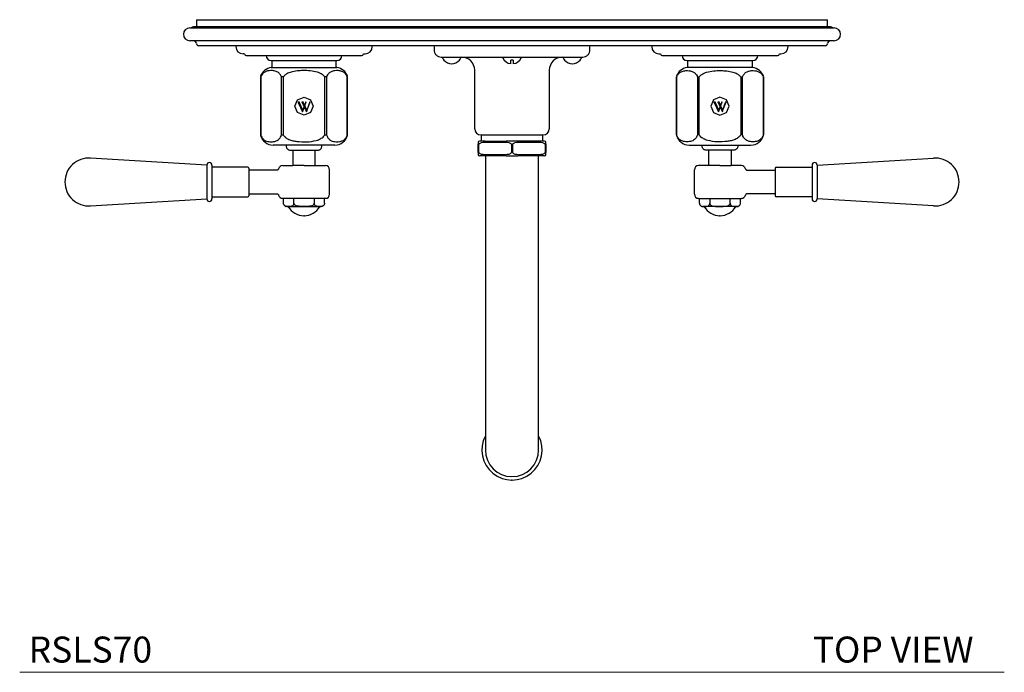
# Model space of a CAD drawing. Units: inches. Extents: x 7.4 to 45.6, y 8.4 to 37.5.
# Drawn here: x 7.4 to 26.3, y 24.3 to 36.8 of the extents above; entities that cross this region are included whole.
import ezdxf

# ---------------------------------------------------------------- set-up
doc = ezdxf.new("R2010")
doc.units = ezdxf.units.IN
doc.header["$MEASUREMENT"] = 0
doc.layers.add('A-TEXT', color=251, linetype='Continuous', lineweight=9)
doc.layers.add('WATERWORKS FITTINGS', color=7, linetype='Continuous')
doc.styles.add('GOTHAM BOOK', font='GOTHMBOK.TTF', dxfattribs={"height": 0.5})

# ---------------------------------------------------------------- blocks, each defined once
blk = doc.blocks.new('RGLS10 TOP')
at = {"layer": 'WATERWORKS FITTINGS', "ltscale": 5}
for p, q in [((-6.07, 0), (-6.07, -0.137)), ((-6.07, 0), (-3.82, 0)), ((-3.82, 0), (3.82, 0)), ((3.82, 0), (6.07, 0)), ((6.07, -0.137), (6.07, 0)), ((-6.195, -0.157), (-3.82, -0.157)), ((-3.82, -0.137), (-6.125, -0.137)), ((3.82, -0.137), (-3.82, -0.137)), ((-3.82, -0.157), (3.82, -0.157)), ((6.125, -0.137), (3.82, -0.137)), ((3.82, -0.157), (6.195, -0.157)), ((-3.82, -0.407), (-6.195, -0.407)), ((-3.82, -0.501), (-6.023, -0.501)), ((-5.312, -0.501), (-5.312, -0.518)), ((3.82, -0.407), (-3.82, -0.407)), ((3.82, -0.501), (-3.82, -0.501)), ((-2.688, -0.518), (-2.688, -0.501)), ((-1.5, -0.501), (-1.5, -0.582)), ((1.5, -0.582), (1.5, -0.501)), ((2.688, -0.501), (2.688, -0.518)), ((6.195, -0.407), (3.82, -0.407)), ((6.023, -0.501), (3.82, -0.501)), ((5.312, -0.518), (5.312, -0.501)), ((-5.142, -0.657), (-5.142, -0.658)), ((-5.111, -0.689), (-2.99, -0.689)), ((-4.728, -0.689), (-4.728, -0.69)), ((-2.99, -0.689), (-2.889, -0.689)), ((-2.858, -0.658), (-2.858, -0.657)), ((-1.34, -0.72), (-1.34, -0.732)), ((-0.981, -0.732), (-0.981, -0.72)), ((-0.179, -0.72), (-0.179, -0.732)), ((0.179, -0.732), (0.179, -0.72)), ((0.981, -0.72), (0.981, -0.732)), ((1.34, -0.732), (1.34, -0.72)), ((2.858, -0.657), (2.858, -0.658)), ((2.889, -0.689), (3.205, -0.689)), ((3.205, -0.689), (5.111, -0.689)), ((3.272, -0.689), (3.272, -0.69)), ((4.728, -0.69), (4.728, -0.689)), ((5.142, -0.658), (5.142, -0.657)), ((-4.632, -0.921), (-4, -0.921)), ((-4.63, -0.787), (-3.37, -0.787)), ((-4.62, -0.787), (-4.62, -0.921)), ((-4, -0.921), (-3.368, -0.921)), ((-3.38, -0.921), (-3.38, -0.787)), ((-1.309, -0.78), (-1.311, -0.78)), ((-1.01, -0.78), (-1.012, -0.78)), ((-0.022, -0.847), (-0.022, -0.78)), ((0.022, -0.78), (-0.022, -0.78)), ((0.022, -0.78), (0.022, -0.847)), ((1.012, -0.78), (1.01, -0.78)), ((1.311, -0.78), (1.309, -0.78)), ((4, -0.921), (3.368, -0.921)), ((3.38, -0.921), (3.38, -0.787)), ((4.632, -0.921), (4, -0.921)), ((4.62, -0.787), (4.62, -0.921)), ((-4.838, -1.103), (-4.838, -2.214)), ((-4.832, -1.103), (-4.838, -1.103)), ((-4.832, -1.103), (-4.832, -2.214)), ((-4.433, -2.214), (-4.433, -1.103)), ((-4.399, -1.103), (-4.433, -1.103)), ((-4.399, -1.103), (-4.399, -2.214)), ((-3.601, -2.214), (-3.601, -1.103)), ((-3.567, -1.103), (-3.601, -1.103)), ((-3.567, -1.103), (-3.567, -2.214)), ((-3.168, -2.214), (-3.168, -1.103)), ((-3.162, -1.103), (-3.168, -1.103)), ((-3.162, -2.214), (-3.162, -1.103)), ((-0.719, -0.972), (-0.719, -2.101)), ((0.719, -2.101), (0.719, -0.972)), ((3.162, -2.214), (3.162, -1.103)), ((3.162, -1.103), (3.168, -1.103)), ((3.168, -2.214), (3.168, -1.103)), ((3.567, -1.103), (3.567, -2.214)), ((3.567, -1.103), (3.601, -1.103)), ((3.601, -2.214), (3.601, -1.103)), ((4.399, -1.103), (4.399, -2.214)), ((4.399, -1.103), (4.433, -1.103)), ((4.433, -2.214), (4.433, -1.103)), ((4.832, -1.103), (4.832, -2.214)), ((4.832, -1.103), (4.838, -1.103)), ((4.838, -1.103), (4.838, -2.214)), ((-4.124, -1.54), (-4, -1.489)), ((-4, -1.489), (-3.876, -1.54)), ((4, -1.489), (3.876, -1.54)), ((4.124, -1.54), (4, -1.489)), ((-4.175, -1.664), (-4.124, -1.54)), ((-4.124, -1.787), (-4.175, -1.664)), ((-4.107, -1.588), (-4.118, -1.588)), ((-4.118, -1.588), (-4.118, -1.588)), ((-4.111, -1.597), (-4.029, -1.771)), ((-4.026, -1.762), (-4.107, -1.588)), ((-4.087, -1.588), (-4.101, -1.588)), ((-4.101, -1.588), (-4.024, -1.755)), ((-4.087, -1.588), (-4.087, -1.588)), ((-4.024, -1.739), (-4.087, -1.599)), ((-4.031, -1.588), (-4.043, -1.588)), ((-4.043, -1.588), (-4.043, -1.589)), ((-4.035, -1.597), (-3.954, -1.771)), ((-3.951, -1.762), (-4.031, -1.588)), ((-4.012, -1.589), (-4.025, -1.588)), ((-4.025, -1.588), (-3.948, -1.755)), ((-4.002, -1.681), (-4.024, -1.739)), ((-4.024, -1.755), (-3.998, -1.689)), ((-4.012, -1.589), (-4.012, -1.589)), ((-3.948, -1.739), (-4.012, -1.599)), ((-3.998, -1.689), (-4.002, -1.681)), ((-3.972, -1.599), (-3.987, -1.641)), ((-3.987, -1.641), (-3.983, -1.649)), ((-3.983, -1.649), (-3.965, -1.6)), ((-3.956, -1.589), (-3.973, -1.589)), ((-3.973, -1.589), (-3.973, -1.589)), ((-3.956, -1.589), (-3.956, -1.589)), ((-3.897, -1.599), (-3.948, -1.739)), ((-3.948, -1.755), (-3.889, -1.601)), ((-3.881, -1.589), (-3.898, -1.589)), ((-3.898, -1.589), (-3.898, -1.589)), ((-3.881, -1.589), (-3.881, -1.589)), ((-3.876, -1.54), (-3.825, -1.664)), ((-3.825, -1.664), (-3.876, -1.787)), ((3.876, -1.54), (3.825, -1.664)), ((3.825, -1.664), (3.876, -1.787)), ((3.893, -1.588), (3.882, -1.588)), ((3.889, -1.597), (3.971, -1.771)), ((3.974, -1.762), (3.893, -1.588)), ((3.913, -1.588), (3.899, -1.588)), ((3.899, -1.588), (3.976, -1.755)), ((3.913, -1.588), (3.913, -1.588)), ((3.976, -1.739), (3.913, -1.599)), ((3.969, -1.588), (3.957, -1.588)), ((3.957, -1.588), (3.957, -1.589)), ((3.965, -1.597), (4.046, -1.771)), ((4.049, -1.762), (3.969, -1.588)), ((3.988, -1.589), (3.975, -1.588)), ((3.975, -1.588), (4.052, -1.755)), ((3.998, -1.681), (3.976, -1.739)), ((3.976, -1.755), (4.002, -1.689)), ((3.988, -1.589), (3.988, -1.589)), ((4.052, -1.739), (3.988, -1.599)), ((4.002, -1.689), (3.998, -1.681)), ((4.028, -1.599), (4.013, -1.641)), ((4.013, -1.641), (4.017, -1.649)), ((4.017, -1.649), (4.035, -1.6)), ((4.044, -1.589), (4.027, -1.589)), ((4.027, -1.589), (4.027, -1.589)), ((4.044, -1.589), (4.044, -1.589)), ((4.103, -1.599), (4.052, -1.739)), ((4.052, -1.755), (4.111, -1.601)), ((4.119, -1.589), (4.102, -1.589)), ((4.102, -1.589), (4.102, -1.589)), ((4.175, -1.664), (4.124, -1.54)), ((4.124, -1.787), (4.175, -1.664)), ((-4, -1.838), (-4.124, -1.787)), ((-4.029, -1.771), (-4.026, -1.762)), ((-3.876, -1.787), (-4, -1.838)), ((-3.954, -1.771), (-3.951, -1.762)), ((3.876, -1.787), (4, -1.838)), ((3.971, -1.771), (3.974, -1.762)), ((4, -1.838), (4.124, -1.787)), ((4.046, -1.771), (4.049, -1.762)), ((-4.838, -2.214), (-4.832, -2.214)), ((-4.433, -2.214), (-4.399, -2.214)), ((-3.601, -2.214), (-3.567, -2.214)), ((-3.168, -2.214), (-3.162, -2.214)), ((0.6, -2.22), (-0.6, -2.22)), ((-0.591, -2.22), (-0.591, -2.338)), ((0.591, -2.338), (0.591, -2.22)), ((3.168, -2.214), (3.162, -2.214)), ((3.601, -2.214), (3.567, -2.214)), ((4.433, -2.214), (4.399, -2.214)), ((4.838, -2.214), (4.832, -2.214)), ((-3.406, -2.414), (-4.594, -2.414)), ((-4.344, -2.414), (-4.344, -2.433)), ((-3.656, -2.433), (-3.656, -2.414)), ((-0.648, -2.398), (-0.638, -2.398)), ((-0.648, -2.559), (-0.648, -2.398)), ((-0.638, -2.559), (-0.638, -2.398)), ((-0.524, -2.358), (-0.124, -2.358)), ((-0.514, -2.338), (-0.114, -2.338)), ((-0.01, -2.398), (0.01, -2.398)), ((-0.01, -2.398), (-0.01, -2.559)), ((0.01, -2.398), (0.01, -2.559)), ((0.514, -2.338), (0.114, -2.338)), ((0.124, -2.358), (0.524, -2.358)), ((0.638, -2.398), (0.638, -2.559)), ((0.638, -2.398), (0.648, -2.398)), ((0.648, -2.398), (0.648, -2.559)), ((3.406, -2.414), (4.594, -2.414)), ((3.656, -2.433), (3.656, -2.414)), ((4.344, -2.414), (4.344, -2.433)), ((-4.217, -2.512), (-4.217, -2.809)), ((-3.783, -2.809), (-3.783, -2.512)), ((-0.638, -2.559), (-0.648, -2.559)), ((-0.124, -2.6), (-0.524, -2.6)), ((-0.114, -2.619), (-0.514, -2.619)), ((-0.512, -2.619), (-0.512, -6.55)), ((0.01, -2.559), (-0.01, -2.559)), ((0.514, -2.619), (0.114, -2.619)), ((0.524, -2.6), (0.124, -2.6)), ((0.512, -6.55), (0.512, -2.619)), ((0.648, -2.559), (0.638, -2.559)), ((3.783, -2.809), (3.783, -2.512)), ((4.217, -2.512), (4.217, -2.809)), ((-5.87, -2.801), (-8.107, -2.664)), ((-5.87, -2.799), (-5.87, -3.449)), ((-5.772, -2.799), (-5.772, -3.449)), ((-5.083, -2.838), (-5.772, -2.838)), ((-4.413, -2.809), (-4.217, -2.809)), ((-4, -2.809), (-4.217, -2.809)), ((-4, -2.809), (-3.587, -2.809)), ((4, -2.809), (3.587, -2.809)), ((4, -2.809), (4.217, -2.809)), ((4.413, -2.809), (4.217, -2.809)), ((5.083, -2.838), (5.772, -2.838)), ((5.772, -2.799), (5.772, -3.449)), ((5.87, -2.801), (8.107, -2.664)), ((5.87, -2.799), (5.87, -3.449)), ((-5.063, -2.858), (-5.063, -3.39)), ((-4.527, -2.897), (-5.063, -2.897)), ((-3.508, -3.36), (-3.508, -2.888)), ((3.508, -3.36), (3.508, -2.888)), ((4.527, -2.897), (5.063, -2.897)), ((5.063, -2.858), (5.063, -3.39)), ((-5.063, -3.35), (-4.527, -3.35)), ((5.063, -3.35), (4.527, -3.35)), ((-8.107, -3.584), (-5.87, -3.447)), ((-5.772, -3.409), (-5.083, -3.409)), ((-3.587, -3.439), (-4.413, -3.439)), ((-4.394, -3.534), (-4.394, -3.439)), ((-4.332, -3.596), (-4.351, -3.593)), ((-4.197, -3.534), (-4.197, -3.439)), ((-3.803, -3.439), (-3.803, -3.534)), ((-3.606, -3.534), (-3.606, -3.439)), ((3.587, -3.439), (4.413, -3.439)), ((3.606, -3.534), (3.606, -3.439)), ((3.803, -3.439), (3.803, -3.534)), ((4.197, -3.534), (4.197, -3.439)), ((4.332, -3.596), (4.351, -3.593)), ((4.394, -3.534), (4.394, -3.439)), ((5.772, -3.409), (5.083, -3.409)), ((8.107, -3.584), (5.87, -3.447)), ((-0.512, -6.55), (-0.512, -8.282)), ((0.512, -8.282), (0.512, -6.55))]:
    blk.add_line(p, q, dxfattribs=at)
at = {"layer": 'WATERWORKS FITTINGS'}
for p, q in [((-5.142, -0.657), (-5.173, -0.657)), ((-2.858, -0.657), (-2.827, -0.657)), ((2.827, -0.657), (2.858, -0.657)), ((5.142, -0.658), (5.173, -0.657)), ((3.37, -0.787), (4.63, -0.787))]:
    blk.add_line(p, q, dxfattribs=at)
at = {"layer": 'WATERWORKS FITTINGS', "ltscale": 25}
for centre, radius, start, end in [((-6.195, -0.282), 0.125, 90, 270), ((-6.125, -0.189), 0.0516, 90, 142.9111), ((6.125, -0.189), 0.0516, 37.0889, 90), ((6.195, -0.282), 0.125, 270, 90), ((-6.128, -0.467), 0.0591, 6.6026, 90), ((-6.023, -0.454), 0.0469, 186.6026, 270), ((-5.173, -0.518), 0.14, 180, 270), ((-2.827, -0.518), 0.14, 270, 0), ((2.827, -0.518), 0.14, 180, 270), ((5.173, -0.518), 0.14, 270, 0), ((6.023, -0.454), 0.0469, 270, 353.3974), ((6.128, -0.467), 0.0591, 90, 173.3974), ((-5.111, -0.658), 0.0311, 180, 270), ((-4.63, -0.69), 0.0976, 180, 270), ((-3.37, -0.69), 0.0976, 270, 0), ((-2.889, -0.658), 0.0311, 270, 0), ((-1.326, -0.732), 0.0137, 180, 206.4251), ((-1.16, -0.649), 0.199, 206.4251, 220.9583), ((-1.16, -0.649), 0.199, 319.0417, 333.5749), ((-0.995, -0.732), 0.0137, 333.5749, 0), ((-0.97, -0.972), 0.252, 0, 90), ((-0.166, -0.732), 0.0137, 180, 206.4251), ((0, -0.649), 0.199, 206.4251, 263.521), ((0, -0.649), 0.199, 276.479, 333.5749), ((0.166, -0.732), 0.0137, 333.5749, 0), ((0.97, -0.972), 0.252, 90, 180), ((0.995, -0.732), 0.0137, 180, 206.4251), ((1.16, -0.649), 0.199, 206.4251, 220.9583), ((1.16, -0.649), 0.199, 319.0417, 333.5749), ((1.326, -0.732), 0.0137, 333.5749, 0), ((2.889, -0.658), 0.0311, 180, 270), ((3.37, -0.69), 0.0976, 180, 270), ((4.63, -0.69), 0.0976, 270, 0), ((5.111, -0.658), 0.0311, 270, 0), ((-4.598, -1.169), 0.25, 97.784, 161.646), ((-3.402, -1.169), 0.25, 18.354, 82.216), ((-1.16, -0.649), 0.198, 221.2788, 318.7212), ((1.16, -0.649), 0.198, 221.2788, 318.7212), ((3.402, -1.169), 0.25, 97.784, 161.646), ((4.598, -1.169), 0.25, 18.354, 82.216), ((-4.798, -1.103), 0.0394, 161.646, 180), ((-3.202, -1.103), 0.0394, 0, 18.354), ((3.202, -1.103), 0.0394, 161.646, 180), ((4.798, -1.103), 0.0394, 0, 18.354), ((-4.798, -2.214), 0.0394, 180, 193.8121), ((-4.594, -2.164), 0.25, 193.8121, 270), ((-3.406, -2.164), 0.25, 270, 346.1879), ((-3.202, -2.214), 0.0394, 346.1879, 0), ((-0.6, -2.101), 0.118, 180, 270), ((0.6, -2.101), 0.118, 270, 0), ((3.202, -2.214), 0.0394, 180, 193.8121), ((3.406, -2.164), 0.25, 193.8121, 270), ((4.594, -2.164), 0.25, 270, 346.1879), ((4.798, -2.214), 0.0394, 346.1879, 0), ((-0.628, -2.358), 0.0197, 90, 180), ((0.628, -2.358), 0.0197, 0, 90), ((-0.628, -2.6), 0.0197, 180, 270), ((0.628, -2.6), 0.0197, 270, 0), ((-8.138, -3.124), 0.461, 86.2326, 180), ((-5.821, -2.799), 0.0492, 0, 180), ((-5.083, -2.858), 0.0197, 0, 90), ((-4.413, -2.888), 0.0787, 90, 166.7713), ((-3.587, -2.888), 0.0787, 0, 90), ((3.587, -2.888), 0.0787, 90, 180), ((4.413, -2.888), 0.0787, 13.2287, 90), ((5.083, -2.858), 0.0197, 90, 180), ((5.821, -2.799), 0.0492, 0, 180), ((8.138, -3.124), 0.461, 0, 93.7674), ((-8.138, -3.124), 0.461, 180, 273.7674), ((8.138, -3.124), 0.461, 266.2326, 0), ((-5.083, -3.39), 0.0197, 270, 0), ((-4.413, -3.36), 0.0787, 193.2673, 270), ((-3.587, -3.36), 0.0787, 270, 0), ((3.587, -3.36), 0.0787, 180, 270), ((4.413, -3.36), 0.0787, 270, 346.7327), ((5.083, -3.39), 0.0197, 180, 270), ((-5.821, -3.449), 0.0492, 180, 0), ((-4, -3.422), 0.351, 209.7172, 270), ((-4, -3.422), 0.351, 270, 330.2828), ((4, -3.422), 0.351, 209.7172, 270), ((4, -3.422), 0.351, 270, 330.2828), ((5.821, -3.449), 0.0492, 180, 0), ((0, -8.282), 0.579, 152.1721, 27.8279), ((0, -8.282), 0.512, 180, 270), ((0, -8.282), 0.512, 270, 0)]:
    blk.add_arc(centre, radius, start, end, dxfattribs=at)
at = {"layer": 'WATERWORKS FITTINGS', "ltscale": 5}
for points, knots in [([(-1.5, -0.582), (-1.498, -0.6), (-1.495, -0.626), (-1.478, -0.658), (-1.46, -0.68), (-1.438, -0.698), (-1.406, -0.715), (-1.38, -0.718), (-1.362, -0.72)], [0, 0, 0, 0, 0.239457, 0.368361, 0.5, 0.631639, 0.760543, 1, 1, 1, 1]), ([(-1.362, -0.72), (-1.36, -0.72), (-1.356, -0.72), (-1.324, -0.72), (-1.273, -0.72), (-1.205, -0.72), (-1.123, -0.72), (-1.03, -0.72), (-0.928, -0.72), (-0.81, -0.72), (-0.676, -0.72), (-0.529, -0.72), (-0.365, -0.72), (-0.189, -0.72), (-0.06, -0.72), (0, -0.72)], [0, 0, 0, 0, 0.079472, 0.158331, 0.23599, 0.311917, 0.38565, 0.456814, 0.52512, 0.59037, 0.672044, 0.748348, 0.819371, 0.915252, 1, 1, 1, 1]), ([(0, -0.72), (0.04, -0.72), (0.124, -0.72), (0.251, -0.72), (0.387, -0.72), (0.529, -0.72), (0.676, -0.72), (0.81, -0.72), (0.928, -0.72), (1.03, -0.72), (1.123, -0.72), (1.205, -0.72), (1.273, -0.72), (1.324, -0.72), (1.356, -0.72), (1.36, -0.72), (1.362, -0.72)], [0, 0, 0, 0, 0.05651, 0.116768, 0.180699, 0.251724, 0.328022, 0.409681, 0.474925, 0.543225, 0.614383, 0.68811, 0.76403, 0.841683, 0.920535, 1, 1, 1, 1]), ([(1.362, -0.72), (1.38, -0.718), (1.406, -0.715), (1.438, -0.698), (1.46, -0.68), (1.478, -0.658), (1.495, -0.626), (1.498, -0.6), (1.5, -0.582)], [0, 0, 0, 0, 0.239457, 0.368361, 0.5, 0.631639, 0.760543, 1, 1, 1, 1]), ([(-4.433, -1.103), (-4.441, -1.085), (-4.461, -1.042), (-4.51, -1.004), (-4.572, -0.981), (-4.638, -0.979), (-4.7, -0.984), (-4.753, -1.003), (-4.795, -1.035), (-4.82, -1.071), (-4.83, -1.096), (-4.832, -1.103)], [0, 0, 0, 0, 0.0816153, 0.199973, 0.3593396, 0.5194475, 0.6552378, 0.7905911, 0.8921819, 0.969569, 1, 1, 1, 1]), ([(-3.601, -1.103), (-3.617, -1.085), (-3.655, -1.042), (-3.755, -1.004), (-3.879, -0.981), (-4.01, -0.979), (-4.134, -0.984), (-4.24, -1.003), (-4.325, -1.035), (-4.375, -1.071), (-4.394, -1.096), (-4.399, -1.103)], [0, 0, 0, 0, 0.081615, 0.199973, 0.35934, 0.519447, 0.655238, 0.790591, 0.892182, 0.969569, 1, 1, 1, 1]), ([(-3.168, -1.103), (-3.176, -1.085), (-3.195, -1.042), (-3.245, -1.004), (-3.307, -0.981), (-3.372, -0.979), (-3.434, -0.984), (-3.487, -1.003), (-3.53, -1.035), (-3.555, -1.071), (-3.564, -1.096), (-3.567, -1.103)], [0, 0, 0, 0, 0.081615, 0.199973, 0.35934, 0.519448, 0.655238, 0.790591, 0.892182, 0.969569, 1, 1, 1, 1]), ([(3.168, -1.103), (3.176, -1.085), (3.195, -1.042), (3.245, -1.004), (3.307, -0.981), (3.372, -0.979), (3.434, -0.984), (3.487, -1.003), (3.53, -1.035), (3.555, -1.071), (3.564, -1.096), (3.567, -1.103)], [0, 0, 0, 0, 0.081615, 0.199973, 0.35934, 0.519448, 0.655238, 0.790591, 0.892182, 0.969569, 1, 1, 1, 1]), ([(3.601, -1.103), (3.617, -1.085), (3.655, -1.042), (3.755, -1.004), (3.879, -0.981), (4.01, -0.979), (4.134, -0.984), (4.24, -1.003), (4.325, -1.035), (4.375, -1.071), (4.394, -1.096), (4.399, -1.103)], [0, 0, 0, 0, 0.081615, 0.199973, 0.35934, 0.519447, 0.655238, 0.790591, 0.892182, 0.969569, 1, 1, 1, 1]), ([(4.433, -1.103), (4.441, -1.085), (4.461, -1.042), (4.51, -1.004), (4.572, -0.981), (4.638, -0.979), (4.7, -0.984), (4.753, -1.003), (4.795, -1.035), (4.82, -1.071), (4.83, -1.096), (4.832, -1.103)], [0, 0, 0, 0, 0.0816153, 0.199973, 0.3593396, 0.5194475, 0.6552378, 0.7905911, 0.8921819, 0.969569, 1, 1, 1, 1]), ([(-4.118, -1.588), (-4.117, -1.589), (-4.116, -1.59), (-4.113, -1.593), (-4.112, -1.595), (-4.111, -1.597)], [0, 0, 0, 0, 0.253994, 0.533557, 1, 1, 1, 1]), ([(-4.087, -1.599), (-4.088, -1.598), (-4.089, -1.595), (-4.089, -1.593), (-4.089, -1.591), (-4.089, -1.59), (-4.088, -1.589), (-4.088, -1.589), (-4.087, -1.588)], [0, 0, 0, 0, 0.330322, 0.599271, 0.709898, 0.807883, 0.900682, 1, 1, 1, 1]), ([(-4.043, -1.589), (-4.042, -1.589), (-4.04, -1.59), (-4.038, -1.593), (-4.036, -1.595), (-4.035, -1.597)], [0, 0, 0, 0, 0.254963, 0.534337, 1, 1, 1, 1]), ([(-4.012, -1.599), (-4.013, -1.598), (-4.013, -1.596), (-4.014, -1.593), (-4.014, -1.591), (-4.014, -1.59), (-4.013, -1.589), (-4.012, -1.589), (-4.012, -1.589)], [0, 0, 0, 0, 0.330452, 0.599544, 0.710146, 0.808002, 0.900668, 1, 1, 1, 1]), ([(-3.973, -1.589), (-3.973, -1.589), (-3.972, -1.589), (-3.971, -1.59), (-3.971, -1.592), (-3.971, -1.593), (-3.971, -1.596), (-3.972, -1.598), (-3.972, -1.599)], [0, 0, 0, 0, 0.117695, 0.224314, 0.330782, 0.44456, 0.703688, 1, 1, 1, 1]), ([(-3.965, -1.6), (-3.963, -1.598), (-3.962, -1.594), (-3.959, -1.59), (-3.957, -1.589), (-3.956, -1.589)], [0, 0, 0, 0, 0.606898, 0.820399, 1, 1, 1, 1]), ([(-3.898, -1.589), (-3.898, -1.589), (-3.897, -1.59), (-3.896, -1.591), (-3.896, -1.592), (-3.895, -1.593), (-3.895, -1.596), (-3.896, -1.598), (-3.897, -1.599)], [0, 0, 0, 0, 0.106724, 0.205659, 0.305563, 0.413874, 0.672589, 1, 1, 1, 1]), ([(-3.889, -1.601), (-3.888, -1.598), (-3.886, -1.594), (-3.883, -1.591), (-3.882, -1.59), (-3.881, -1.589)], [0, 0, 0, 0, 0.607652, 0.821225, 1, 1, 1, 1]), ([(3.882, -1.588), (3.883, -1.589), (3.884, -1.59), (3.887, -1.593), (3.888, -1.595), (3.889, -1.597)], [0, 0, 0, 0, 0.254012, 0.533553, 1, 1, 1, 1]), ([(3.913, -1.599), (3.912, -1.598), (3.911, -1.595), (3.911, -1.593), (3.911, -1.591), (3.911, -1.59), (3.912, -1.589), (3.912, -1.589), (3.913, -1.588)], [0, 0, 0, 0, 0.330315, 0.599258, 0.709882, 0.807865, 0.900662, 1, 1, 1, 1]), ([(3.957, -1.589), (3.958, -1.589), (3.96, -1.59), (3.962, -1.593), (3.964, -1.595), (3.965, -1.597)], [0, 0, 0, 0, 0.254963, 0.534337, 1, 1, 1, 1]), ([(3.988, -1.599), (3.987, -1.598), (3.987, -1.596), (3.986, -1.593), (3.986, -1.591), (3.986, -1.59), (3.987, -1.589), (3.988, -1.589), (3.988, -1.589)], [0, 0, 0, 0, 0.330447, 0.599547, 0.71015, 0.808015, 0.900667, 1, 1, 1, 1]), ([(4.027, -1.589), (4.027, -1.589), (4.028, -1.589), (4.029, -1.59), (4.029, -1.592), (4.029, -1.593), (4.029, -1.596), (4.028, -1.598), (4.028, -1.599)], [0, 0, 0, 0, 0.117696, 0.224299, 0.330769, 0.444549, 0.703677, 1, 1, 1, 1]), ([(4.035, -1.6), (4.037, -1.598), (4.038, -1.594), (4.041, -1.59), (4.043, -1.589), (4.044, -1.589)], [0, 0, 0, 0, 0.606899, 0.820384, 1, 1, 1, 1]), ([(4.102, -1.589), (4.102, -1.589), (4.103, -1.59), (4.104, -1.591), (4.104, -1.592), (4.105, -1.593), (4.105, -1.596), (4.104, -1.598), (4.103, -1.599)], [0, 0, 0, 0, 0.106724, 0.205659, 0.305563, 0.413874, 0.672589, 1, 1, 1, 1]), ([(4.111, -1.601), (4.112, -1.598), (4.114, -1.594), (4.117, -1.591), (4.118, -1.59), (4.119, -1.589)], [0, 0, 0, 0, 0.607654, 0.821241, 1, 1, 1, 1]), ([(-4.832, -2.214), (-4.826, -2.231), (-4.813, -2.271), (-4.779, -2.307), (-4.741, -2.331), (-4.684, -2.349), (-4.624, -2.352), (-4.562, -2.344), (-4.516, -2.327), (-4.475, -2.297), (-4.447, -2.258), (-4.436, -2.224), (-4.433, -2.214)], [0, 0, 0, 0, 0.070505, 0.164678, 0.252991, 0.34331, 0.553658, 0.662279, 0.770675, 0.864996, 0.960308, 1, 1, 1, 1]), ([(-4.399, -2.214), (-4.387, -2.231), (-4.36, -2.271), (-4.292, -2.307), (-4.216, -2.331), (-4.101, -2.349), (-3.95, -2.357), (-3.796, -2.337), (-3.685, -2.297), (-3.627, -2.258), (-3.607, -2.224), (-3.601, -2.214)], [0, 0, 0, 0, 0.070501, 0.164668, 0.253853, 0.343303, 0.557491, 0.770688, 0.865004, 0.96031, 1, 1, 1, 1]), ([(-3.567, -2.214), (-3.561, -2.231), (-3.547, -2.271), (-3.513, -2.307), (-3.475, -2.331), (-3.419, -2.349), (-3.358, -2.352), (-3.296, -2.344), (-3.251, -2.327), (-3.21, -2.297), (-3.181, -2.258), (-3.171, -2.224), (-3.168, -2.214)], [0, 0, 0, 0, 0.0705046, 0.1646779, 0.2529908, 0.3433096, 0.5536577, 0.6622787, 0.7706752, 0.8649964, 0.9603078, 1, 1, 1, 1]), ([(3.567, -2.214), (3.561, -2.231), (3.547, -2.271), (3.513, -2.307), (3.475, -2.331), (3.419, -2.349), (3.358, -2.352), (3.296, -2.344), (3.251, -2.327), (3.21, -2.297), (3.181, -2.258), (3.171, -2.224), (3.168, -2.214)], [0, 0, 0, 0, 0.0705046, 0.1646779, 0.2529908, 0.3433096, 0.5536577, 0.6622787, 0.7706752, 0.8649964, 0.9603078, 1, 1, 1, 1]), ([(4.399, -2.214), (4.387, -2.231), (4.36, -2.271), (4.292, -2.307), (4.216, -2.331), (4.101, -2.349), (3.95, -2.357), (3.796, -2.337), (3.685, -2.297), (3.627, -2.258), (3.607, -2.224), (3.601, -2.214)], [0, 0, 0, 0, 0.070501, 0.164668, 0.253853, 0.343303, 0.557491, 0.770688, 0.865004, 0.96031, 1, 1, 1, 1]), ([(4.832, -2.214), (4.826, -2.231), (4.813, -2.271), (4.779, -2.307), (4.741, -2.331), (4.684, -2.349), (4.624, -2.352), (4.562, -2.344), (4.516, -2.327), (4.475, -2.297), (4.447, -2.258), (4.436, -2.224), (4.433, -2.214)], [0, 0, 0, 0, 0.070505, 0.164678, 0.252991, 0.34331, 0.553658, 0.662279, 0.770675, 0.864996, 0.960308, 1, 1, 1, 1]), ([(-4.344, -2.433), (-4.343, -2.443), (-4.341, -2.458), (-4.331, -2.477), (-4.321, -2.489), (-4.308, -2.499), (-4.29, -2.509), (-4.275, -2.511), (-4.265, -2.512)], [0, 0, 0, 0, 0.239456, 0.36836, 0.499999, 0.631639, 0.760543, 1, 1, 1, 1]), ([(-3.735, -2.512), (-3.725, -2.511), (-3.71, -2.509), (-3.692, -2.499), (-3.679, -2.489), (-3.669, -2.477), (-3.659, -2.458), (-3.657, -2.443), (-3.656, -2.433)], [0, 0, 0, 0, 0.239458, 0.36836, 0.5, 0.631639, 0.760544, 1, 1, 1, 1]), ([(-0.648, -2.358), (-0.648, -2.359), (-0.648, -2.36), (-0.648, -2.373), (-0.648, -2.385), (-0.648, -2.394), (-0.648, -2.398)], [0, 0, 0, 0, 0.498822, 0.7492, 0.87486, 1, 1, 1, 1]), ([(-0.638, -2.398), (-0.635, -2.394), (-0.628, -2.385), (-0.61, -2.373), (-0.575, -2.36), (-0.545, -2.359), (-0.524, -2.358)], [0, 0, 0, 0, 0.125522, 0.250393, 0.500779, 1, 1, 1, 1]), ([(-0.514, -2.338), (-0.537, -2.338), (-0.584, -2.338), (-0.613, -2.338), (-0.628, -2.338)], [0, 0, 0, 0, 0.5, 1, 1, 1, 1]), ([(-0.124, -2.358), (-0.103, -2.359), (-0.072, -2.36), (-0.038, -2.373), (-0.02, -2.385), (-0.013, -2.394), (-0.01, -2.398)], [0, 0, 0, 0, 0.498822, 0.7492, 0.874859, 1, 1, 1, 1]), ([(0.01, -2.398), (0.013, -2.394), (0.02, -2.385), (0.038, -2.373), (0.072, -2.36), (0.103, -2.359), (0.124, -2.358)], [0, 0, 0, 0, 0.125523, 0.250393, 0.500779, 1, 1, 1, 1]), ([(0.628, -2.338), (0.613, -2.338), (0.584, -2.338), (0.537, -2.338), (0.514, -2.338)], [0, 0, 0, 0, 0.5, 1, 1, 1, 1]), ([(0.524, -2.358), (0.545, -2.359), (0.575, -2.36), (0.61, -2.373), (0.628, -2.385), (0.635, -2.394), (0.638, -2.398)], [0, 0, 0, 0, 0.498822, 0.7492, 0.87486, 1, 1, 1, 1]), ([(0.648, -2.398), (0.648, -2.394), (0.648, -2.385), (0.648, -2.373), (0.648, -2.36), (0.648, -2.359), (0.648, -2.358)], [0, 0, 0, 0, 0.1255225, 0.250393, 0.5007788, 1, 1, 1, 1]), ([(3.735, -2.512), (3.725, -2.511), (3.71, -2.509), (3.692, -2.499), (3.679, -2.489), (3.669, -2.477), (3.659, -2.458), (3.657, -2.443), (3.656, -2.433)], [0, 0, 0, 0, 0.239458, 0.36836, 0.5, 0.631639, 0.760544, 1, 1, 1, 1]), ([(4.344, -2.433), (4.343, -2.443), (4.341, -2.458), (4.331, -2.477), (4.321, -2.489), (4.308, -2.499), (4.29, -2.509), (4.275, -2.511), (4.265, -2.512)], [0, 0, 0, 0, 0.239456, 0.36836, 0.499999, 0.631639, 0.760543, 1, 1, 1, 1]), ([(-4.265, -2.512), (-4.263, -2.512), (-4.26, -2.512), (-4.236, -2.512), (-4.202, -2.512), (-4.151, -2.512), (-4.082, -2.512), (-4.025, -2.512), (-4, -2.512)], [0, 0, 0, 0, 0.1584289, 0.3121276, 0.4571602, 0.5908736, 0.8193631, 1, 1, 1, 1]), ([(-4, -2.512), (-3.975, -2.512), (-3.918, -2.512), (-3.849, -2.512), (-3.798, -2.512), (-3.764, -2.512), (-3.74, -2.512), (-3.737, -2.512), (-3.735, -2.512)], [0, 0, 0, 0, 0.180637, 0.409127, 0.54284, 0.687872, 0.841571, 1, 1, 1, 1]), ([(-0.648, -2.559), (-0.648, -2.564), (-0.648, -2.573), (-0.648, -2.585), (-0.648, -2.598), (-0.648, -2.599), (-0.648, -2.6)], [0, 0, 0, 0, 0.125522, 0.250392, 0.500779, 1, 1, 1, 1]), ([(-0.524, -2.6), (-0.545, -2.599), (-0.575, -2.598), (-0.61, -2.585), (-0.628, -2.573), (-0.635, -2.564), (-0.638, -2.559)], [0, 0, 0, 0, 0.4988228, 0.7492007, 0.8748602, 1, 1, 1, 1]), ([(-0.514, -2.619), (-0.537, -2.619), (-0.584, -2.619), (-0.613, -2.619), (-0.628, -2.619)], [0, 0, 0, 0, 0.5, 1, 1, 1, 1]), ([(-0.01, -2.559), (-0.013, -2.564), (-0.02, -2.573), (-0.038, -2.585), (-0.072, -2.598), (-0.103, -2.599), (-0.124, -2.6)], [0, 0, 0, 0, 0.125522, 0.250393, 0.500779, 1, 1, 1, 1]), ([(0.124, -2.6), (0.103, -2.599), (0.072, -2.598), (0.038, -2.585), (0.02, -2.573), (0.013, -2.564), (0.01, -2.559)], [0, 0, 0, 0, 0.498823, 0.7492, 0.87486, 1, 1, 1, 1]), ([(0.628, -2.619), (0.613, -2.619), (0.584, -2.619), (0.537, -2.619), (0.514, -2.619)], [0, 0, 0, 0, 0.5, 1, 1, 1, 1]), ([(0.638, -2.559), (0.635, -2.564), (0.628, -2.573), (0.61, -2.585), (0.575, -2.598), (0.545, -2.599), (0.524, -2.6)], [0, 0, 0, 0, 0.125522, 0.250392, 0.500779, 1, 1, 1, 1]), ([(0.648, -2.6), (0.648, -2.599), (0.648, -2.598), (0.648, -2.585), (0.648, -2.573), (0.648, -2.564), (0.648, -2.559)], [0, 0, 0, 0, 0.498823, 0.7492, 0.87486, 1, 1, 1, 1]), ([(4, -2.512), (3.975, -2.512), (3.918, -2.512), (3.849, -2.512), (3.798, -2.512), (3.764, -2.512), (3.74, -2.512), (3.737, -2.512), (3.735, -2.512)], [0, 0, 0, 0, 0.180637, 0.409127, 0.54284, 0.687872, 0.841571, 1, 1, 1, 1]), ([(4.265, -2.512), (4.263, -2.512), (4.26, -2.512), (4.236, -2.512), (4.202, -2.512), (4.151, -2.512), (4.082, -2.512), (4.025, -2.512), (4, -2.512)], [0, 0, 0, 0, 0.1584289, 0.3121276, 0.4571602, 0.5908736, 0.8193631, 1, 1, 1, 1]), ([(-4.49, -2.869), (-4.49, -2.869), (-4.491, -2.874), (-4.496, -2.882), (-4.506, -2.892), (-4.517, -2.897), (-4.524, -2.897), (-4.527, -2.897)], [0, 0, 0, 0, 0.003603, 0.278314, 0.547367, 0.834086, 1, 1, 1, 1]), ([(4.49, -2.869), (4.49, -2.869), (4.491, -2.874), (4.496, -2.882), (4.506, -2.892), (4.517, -2.897), (4.524, -2.897), (4.527, -2.897)], [0, 0, 0, 0, 0.003603, 0.278314, 0.547367, 0.834086, 1, 1, 1, 1]), ([(-4.527, -3.351), (-4.524, -3.351), (-4.516, -3.351), (-4.504, -3.357), (-4.496, -3.365), (-4.492, -3.373), (-4.491, -3.377), (-4.49, -3.378)], [0, 0, 0, 0, 0.203512, 0.498265, 0.729494, 0.922543, 1, 1, 1, 1]), ([(4.527, -3.351), (4.524, -3.351), (4.516, -3.351), (4.504, -3.357), (4.496, -3.365), (4.492, -3.373), (4.491, -3.377), (4.49, -3.378)], [0, 0, 0, 0, 0.203512, 0.498265, 0.729494, 0.922543, 1, 1, 1, 1]), ([(-4.197, -3.534), (-4.197, -3.537), (-4.197, -3.545), (-4.201, -3.557), (-4.208, -3.571), (-4.23, -3.59), (-4.268, -3.596), (-4.308, -3.596), (-4.343, -3.593), (-4.363, -3.586), (-4.378, -3.574), (-4.387, -3.563), (-4.392, -3.55), (-4.394, -3.54), (-4.394, -3.535), (-4.394, -3.534)], [0, 0, 0, 0, 0.025039, 0.049962, 0.090909, 0.161318, 0.364343, 0.595665, 0.713529, 0.830668, 0.880767, 0.931156, 0.961774, 0.992676, 1, 1, 1, 1]), ([(-4.378, -3.574), (-4.375, -3.577), (-4.368, -3.586), (-4.357, -3.59), (-4.351, -3.593)], [0, 0, 0, 0, 0.401292, 1, 1, 1, 1]), ([(-4.331, -3.596), (-4.331, -3.596), (-4.335, -3.596), (-4.323, -3.596), (-4.296, -3.596), (-4.253, -3.596), (-4.188, -3.596), (-4.102, -3.596), (-4.031, -3.596), (-4, -3.596)], [0, 0, 0, 0, 0.000023, 0.158448, 0.312143, 0.457172, 0.590883, 0.819367, 1, 1, 1, 1]), ([(-4, -3.595), (-4.042, -3.596), (-4.098, -3.596), (-4.158, -3.579), (-4.18, -3.565), (-4.191, -3.553), (-4.196, -3.542), (-4.197, -3.536), (-4.197, -3.534)], [0, 0, 0, 0, 0.565654, 0.750076, 0.840522, 0.914523, 0.967622, 1, 1, 1, 1]), ([(-3.803, -3.534), (-3.804, -3.537), (-3.804, -3.545), (-3.811, -3.557), (-3.826, -3.571), (-3.869, -3.59), (-3.93, -3.595), (-3.98, -3.595), (-4, -3.595)], [0, 0, 0, 0, 0.050106, 0.099982, 0.181921, 0.322822, 0.729103, 1, 1, 1, 1]), ([(-4, -3.595), (-4, -3.596), (-4, -3.596), (-4, -3.596), (-4, -3.596)], [0, 0, 0, 0, 0.566526, 1, 1, 1, 1]), ([(-4, -3.596), (-3.969, -3.596), (-3.898, -3.596), (-3.812, -3.596), (-3.747, -3.596), (-3.704, -3.596), (-3.677, -3.596), (-3.666, -3.596), (-3.669, -3.596), (-3.669, -3.596)], [0, 0, 0, 0, 0.180633, 0.409117, 0.542828, 0.687857, 0.841552, 0.999977, 1, 1, 1, 1]), ([(-3.606, -3.534), (-3.606, -3.537), (-3.607, -3.545), (-3.61, -3.557), (-3.618, -3.571), (-3.639, -3.59), (-3.677, -3.596), (-3.718, -3.596), (-3.752, -3.593), (-3.773, -3.586), (-3.788, -3.574), (-3.796, -3.563), (-3.801, -3.55), (-3.803, -3.54), (-3.803, -3.535), (-3.803, -3.534)], [0, 0, 0, 0, 0.0250386, 0.0499625, 0.0909086, 0.1613184, 0.3643429, 0.5956654, 0.7135287, 0.8306683, 0.8807668, 0.931156, 0.9617738, 0.9926764, 1, 1, 1, 1]), ([(-3.616, -3.567), (-3.616, -3.567), (-3.62, -3.574), (-3.631, -3.584), (-3.65, -3.595), (-3.665, -3.596), (-3.668, -3.596)], [0.0200416, 0.0200416, 0.0200416, 0.0200416, 0.0559366, 0.3511287, 0.6423952, 1, 1, 1, 1]), ([(3.606, -3.534), (3.606, -3.537), (3.607, -3.545), (3.61, -3.557), (3.618, -3.571), (3.639, -3.59), (3.677, -3.596), (3.718, -3.596), (3.752, -3.593), (3.773, -3.586), (3.788, -3.574), (3.796, -3.563), (3.801, -3.55), (3.803, -3.54), (3.803, -3.535), (3.803, -3.534)], [0, 0, 0, 0, 0.0250386, 0.0499625, 0.0909086, 0.1613184, 0.3643429, 0.5956654, 0.7135287, 0.8306683, 0.8807668, 0.931156, 0.9617738, 0.9926764, 1, 1, 1, 1]), ([(3.616, -3.567), (3.616, -3.567), (3.62, -3.574), (3.631, -3.584), (3.65, -3.595), (3.665, -3.596), (3.668, -3.596)], [0.0200416, 0.0200416, 0.0200416, 0.0200416, 0.0559366, 0.3511287, 0.6423952, 1, 1, 1, 1]), ([(4, -3.596), (3.969, -3.596), (3.898, -3.596), (3.812, -3.596), (3.747, -3.596), (3.704, -3.596), (3.677, -3.596), (3.666, -3.596), (3.669, -3.596), (3.669, -3.596)], [0, 0, 0, 0, 0.180633, 0.409117, 0.542828, 0.687857, 0.841552, 0.999977, 1, 1, 1, 1]), ([(3.803, -3.534), (3.804, -3.537), (3.804, -3.545), (3.811, -3.557), (3.826, -3.571), (3.869, -3.59), (3.93, -3.595), (3.98, -3.595), (4, -3.595)], [0, 0, 0, 0, 0.050106, 0.099982, 0.181921, 0.322822, 0.729103, 1, 1, 1, 1]), ([(4, -3.595), (4.042, -3.596), (4.098, -3.596), (4.158, -3.579), (4.18, -3.565), (4.191, -3.553), (4.196, -3.542), (4.197, -3.536), (4.197, -3.534)], [0, 0, 0, 0, 0.565654, 0.750076, 0.840522, 0.914523, 0.967622, 1, 1, 1, 1]), ([(4, -3.595), (4, -3.596), (4, -3.596), (4, -3.596), (4, -3.596)], [0, 0, 0, 0, 0.566526, 1, 1, 1, 1]), ([(4.331, -3.596), (4.331, -3.596), (4.335, -3.596), (4.323, -3.596), (4.296, -3.596), (4.253, -3.596), (4.188, -3.596), (4.102, -3.596), (4.031, -3.596), (4, -3.596)], [0, 0, 0, 0, 0.000023, 0.158448, 0.312143, 0.457172, 0.590883, 0.819367, 1, 1, 1, 1]), ([(4.197, -3.534), (4.197, -3.537), (4.197, -3.545), (4.201, -3.557), (4.208, -3.571), (4.23, -3.59), (4.268, -3.596), (4.308, -3.596), (4.343, -3.593), (4.363, -3.586), (4.378, -3.574), (4.387, -3.563), (4.392, -3.55), (4.394, -3.54), (4.394, -3.535), (4.394, -3.534)], [0, 0, 0, 0, 0.025039, 0.049962, 0.090909, 0.161318, 0.364343, 0.595665, 0.713529, 0.830668, 0.880767, 0.931156, 0.961774, 0.992676, 1, 1, 1, 1]), ([(4.378, -3.574), (4.375, -3.577), (4.368, -3.586), (4.357, -3.59), (4.351, -3.593)], [0, 0, 0, 0, 0.401292, 1, 1, 1, 1])]:
    blk.add_open_spline(points, degree=3, knots=knots, dxfattribs=at)
for points in [[(0.114, -2.338), (0.076, -2.338), (0, -2.338), (-0.076, -2.338), (-0.114, -2.338)], [(-0.114, -2.619), (-0.076, -2.619), (0, -2.619), (0.076, -2.619), (0.114, -2.619)]]:
    blk.add_open_spline(points, degree=3, dxfattribs=at)
for p in [(-4, -3.773), (4, -3.773), (0, -8.861)]:
    blk.add_point(p, dxfattribs=at)

msp = doc.modelspace()

# ---------------------------------------------------------------- linework, layer by layer
at = {"layer": 'A-TEXT'}
msp.add_line((7.395, 24.281), (26.333, 24.281), dxfattribs=at)

# ---------------------------------------------------------------- block references
msp.add_blockref('RGLS10 TOP', (16.864, 36.843))

# ---------------------------------------------------------------- texts
at = {"layer": 'A-TEXT', "style": 'GOTHAM BOOK'}
for s, p in [('RSLS70', (7.567, 24.469)), ('TOP VIEW', (22.649, 24.469))]:
    msp.add_text(s, height=0.5, dxfattribs=at).set_placement(p)

doc.saveas('drawing.dxf')
